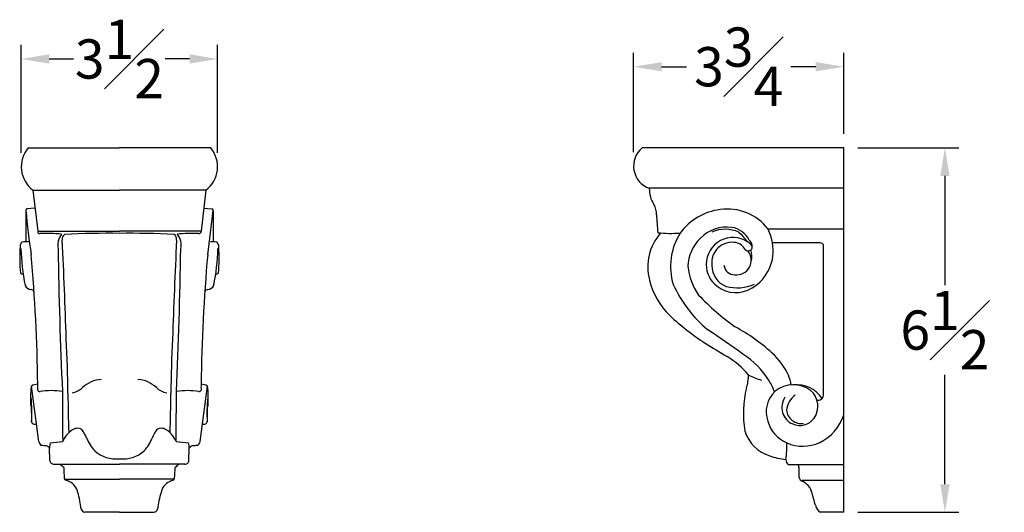
# Model space of a CAD drawing. Units: inches. Extents: x 27.8 to 48.5, y 31.3 to 53.
# Drawn here: x 30.9 to 48.5, y 44.2 to 53 of the extents above; entities that cross this region are included whole.
import ezdxf

# ---------------------------------------------------------------- set-up
doc = ezdxf.new("R2010")
doc.units = ezdxf.units.IN
doc.header["$MEASUREMENT"] = 0
doc.styles.get("Standard").update_dxf_attribs({"font": 'arial_0.ttf'})
doc.dimstyles.new('New OWP', dxfattribs={"dimtxt": 0.7, "dimasz": 0.5, "dimexe": 0.25, "dimexo": 0.25, "dimgap": 0.09, "dimtad": 0, "dimtih": 1, "dimtoh": 1, "dimdec": 4, "dimrnd": 0.0625, "dimzin": 0, "dimdsep": 46, "dimlunit": 5, "dimtxsty": 'Standard', "dimcen": 0, "dimadec": 0, "dimazin": 0, "dimtfac": 1, "dimtdec": 4, "dimtofl": 0, "dimtmove": 0, "dimatfit": 3, "dimfxl": 1, "dimfrac": 1, "dimtolj": 1, "dimtzin": 0, "dimarcsym": 0})

# ---------------------------------------------------------------- blocks, each defined once
blk = doc.blocks.new('*D12')
at = {"color": 0, "lineweight": -2, "transparency": 16777216}
for p, q in [((45.859, 50.735), (47.665, 50.735)), ((47.415, 50.235), (47.415, 48.284)), ((47.415, 44.735), (47.415, 46.686)), ((45.859, 44.235), (47.665, 44.235))]:
    blk.add_line(p, q, dxfattribs=at)
at = {"color": 0, "transparency": 16777216}
for points in [[(47.332, 50.235), (47.499, 50.235), (47.415, 50.735)], [(47.332, 44.735), (47.499, 44.735), (47.415, 44.235)]]:
    blk.add_solid(points, dxfattribs=at)
at = {"layer": 'Defpoints', "color": 0, "transparency": 16777216}
for p in [(45.609, 50.735), (45.609, 44.235), (47.415, 44.235)]:
    blk.add_point(p, dxfattribs=at)
at = {"color": 0, "transparency": 16777216, "insert": (47.415, 47.485), "char_height": 0.7, "attachment_point": 5}
blk.add_mtext('\\A1;6{\\H1.000000x;\\S1#2;}', dxfattribs=at)
blk = doc.blocks.new('*D14')
at = {"color": 0, "lineweight": -2, "transparency": 16777216}
for p, q in [((30.923, 50.648), (30.923, 52.572)), ((34.427, 50.648), (34.427, 52.572)), ((31.423, 52.322), (31.856, 52.322)), ((33.927, 52.322), (33.494, 52.322))]:
    blk.add_line(p, q, dxfattribs=at)
at = {"color": 0, "transparency": 16777216}
for points in [[(31.423, 52.406), (31.423, 52.239), (30.923, 52.322)], [(33.927, 52.406), (33.927, 52.239), (34.427, 52.322)]]:
    blk.add_solid(points, dxfattribs=at)
at = {"layer": 'Defpoints', "color": 0, "transparency": 16777216}
for p in [(34.427, 52.322), (30.923, 50.398), (34.427, 50.398)]:
    blk.add_point(p, dxfattribs=at)
at = {"color": 0, "transparency": 16777216, "insert": (32.675, 52.322), "char_height": 0.7, "attachment_point": 5}
blk.add_mtext('\\A1;3{\\H1.000000x;\\S1#2;}', dxfattribs=at)
blk = doc.blocks.new('*D15')
at = {"color": 0, "lineweight": -2, "transparency": 16777216}
for p, q in [((41.856, 50.66), (41.856, 52.434)), ((45.609, 50.985), (45.609, 52.434)), ((42.356, 52.184), (42.803, 52.184)), ((45.109, 52.184), (44.662, 52.184))]:
    blk.add_line(p, q, dxfattribs=at)
at = {"color": 0, "transparency": 16777216}
for points in [[(42.356, 52.267), (42.356, 52.101), (41.856, 52.184)], [(45.109, 52.267), (45.109, 52.101), (45.609, 52.184)]]:
    blk.add_solid(points, dxfattribs=at)
at = {"layer": 'Defpoints', "color": 0, "transparency": 16777216}
for p in [(45.609, 52.184), (45.609, 50.735), (41.856, 50.41)]:
    blk.add_point(p, dxfattribs=at)
at = {"color": 0, "transparency": 16777216, "insert": (43.732, 52.184), "char_height": 0.7, "attachment_point": 5}
blk.add_mtext('\\A1;3{\\H1.000000x;\\S3#4;}', dxfattribs=at)

msp = doc.modelspace()

# ---------------------------------------------------------------- linework, layer by layer
for p, q in [((31.04582, 50.73491), (32.67526, 50.73491)), ((34.3047, 50.73491), (32.67526, 50.73491)), ((45.60885, 50.73491), (42.01064, 50.73491)), ((45.60885, 44.23492), (45.60885, 50.73491)), ((31.13018, 49.98135), (32.67526, 49.98135)), ((31.13018, 49.98135), (31.2155, 49.25098)), ((34.22034, 49.98135), (32.67526, 49.98135)), ((34.22034, 49.98135), (34.13502, 49.25098)), ((45.60885, 50.01522), (42.13706, 50.01522)), ((31.00392, 49.61758), (31.00392, 49.06141)), ((31.16747, 49.66211), (31.02572, 49.64691)), ((34.18305, 49.66211), (34.32481, 49.64691)), ((34.3466, 49.61758), (34.3466, 49.06141)), ((31.2155, 49.25098), (32.67526, 49.25098)), ((34.13502, 49.25098), (32.67526, 49.25098)), ((45.60885, 49.2863), (44.25731, 49.2863)), ((45.18842, 49.03959), (44.33584, 49.03959)), ((45.24511, 46.32193), (45.24511, 49.00397)), ((31.23548, 45.49504), (31.10339, 46.48611)), ((34.11504, 45.49504), (34.24714, 46.48611)), ((31.43376, 45.15945), (31.42781, 45.37898)), ((33.91676, 45.15945), (33.92271, 45.37898)), ((31.50576, 45.09249), (32.67526, 45.09249)), ((33.84476, 45.09249), (32.67526, 45.09249)), ((45.60885, 45.08039), (44.62056, 45.08039)), ((44.81145, 44.85684), (44.81145, 45.03063)), ((31.69638, 44.82376), (32.67526, 44.82376)), ((33.65414, 44.82376), (32.67526, 44.82376)), ((45.60885, 44.8027), (44.8666, 44.8027)), ((32.67526, 44.23489), (32.05898, 44.23489)), ((32.67526, 44.23489), (33.29154, 44.23489)), ((45.60885, 44.23492), (45.18804, 44.23492))]:
    msp.add_line(p, q)
for centre, radius, start, end in [((31.44609, 50.39821), 0.52304, 139.930063, 232.844477), ((33.90444, 50.39821), 0.52304, 307.155523, 40.069937), ((42.27366, 50.41016), 0.4179, 129.004124, 250.921531), ((42.64287, 49.99934), 0.50606, 178.20269, 212.663856), ((31.03279, 49.61889), 0.02889, 104.165041, 182.591357), ((47.93184, 51.26147), 17.00755, 185.546652, 188.217805), ((17.41868, 51.26147), 17.00755, 351.782195, 354.453348), ((34.31774, 49.61889), 0.02889, 357.408643, 75.834959), ((41.91891, 49.54781), 0.34727, 358.776473, 30.913642), ((43.52978, 48.59864), 1.04451, 96.956974, 143.793293), ((43.53167, 48.73045), 0.91407, 37.45259, 98.075372), ((46.95983, 49.72217), 4.69725, 182.217767, 186.119937), ((31.25765, 49.24952), 0.04218, 178.011384, 267.42427), ((34.09287, 49.24952), 0.04218, 272.57573, 1.988616), ((43.51724, 48.66951), 0.654, 82.013814, 136.200793), ((43.49064, 48.71622), 0.5685, 64.779186, 114.59901), ((43.54611, 48.90457), 0.41724, 26.737011, 81.455), ((43.17982, 48.56325), 0.86668, 34.793542, 50.346921), ((43.35442, 48.86306), 0.99716, 10.196975, 25.115507), ((30.9761, 48.98853), 0.07412, 118.806883, 189.443619), ((31.00717, 48.77696), 0.28447, 81.291443, 103.580111), ((31.37964, 46.24009), 2.96988, 84.896715, 92.390685), ((31.88417, 48.99991), 0.31159, 140.478891, 192.281822), ((31.75773, 49.10777), 0.10478, 125.580139, 190.352131), ((-73.43759, 43.95521), 105.21755, 1.8369571, 2.7966589), ((32.51975, 31.14917), 18.06258, 89.506685, 92.611479), ((32.83078, 31.14917), 18.06258, 87.388521, 90.493315), ((138.78811, 43.95521), 105.21755, 177.2033411, 178.1630429), ((33.5928, 49.10777), 0.10478, 349.647869, 54.419861), ((33.97088, 46.24009), 2.96988, 87.609315, 95.103285), ((33.46635, 48.99991), 0.31159, 347.718178, 39.521109), ((34.34335, 48.77696), 0.28447, 76.419889, 98.708557), ((34.37443, 48.98853), 0.07412, 350.556381, 61.193117), ((43.02739, 48.61143), 0.9179, 138.712852, 194.704577), ((42.52684, 51.88674), 2.67591, 264.908212, 273.430824), ((43.6394, 48.61996), 1.12335, 147.977045, 196.641999), ((43.55967, 48.59979), 0.73318, 134.562085, 178.194375), ((43.63593, 48.65426), 0.48377, 118.028088, 179.655357), ((43.61877, 48.68479), 0.36688, 79.036326, 187.153361), ((43.6308, 48.67331), 0.46456, 55.855176, 118.573826), ((43.8027, 48.87927), 0.19941, 39.165442, 63.54085), ((43.79128, 48.96017), 0.18358, 1.160347, 46.025894), ((33.5906, 48.76318), 2.69606, 175.464623, 185.562571), ((34.74056, 49.0324), 3.82503, 181.368419, 191.334906), ((119.78395, 50.33903), 88.21544, 180.9128467, 182.566774), ((-54.43343, 50.33903), 88.21544, 357.433226, 359.0871533), ((30.60996, 49.0324), 3.82503, 348.665094, 358.631581), ((31.75993, 48.76318), 2.69606, 354.437429, 4.535377), ((43.69546, 48.7328), 0.26163, 262.425532, 39.286911), ((43.63928, 48.81939), 0.2309, 25.880987, 77.681345), ((43.90052, 48.97508), 0.07666, 225.740194, 310.419904), ((43.9173, 48.96388), 0.05752, 304.92489, 45.92389), ((43.60376, 48.80314), 0.36462, 345.031393, 18.150207), ((43.58238, 48.89716), 0.76681, 300.656335, 10.704489), ((45.19258, 48.9833), 0.05645, 21.482134, 94.224774), ((1.1982, 46.14373), 30.0212, 0.714633, 5.134544), ((64.15233, 46.14373), 30.0212, 174.865456, 179.285367), ((43.92418, 48.73748), 1.1033, 185.96148, 214.617406), ((43.6359, 48.65717), 0.48373, 179.862356, 233.677787), ((43.64322, 48.62997), 0.38859, 178.651883, 249.799231), ((43.65737, 48.66294), 0.18952, 186.341416, 271.088836), ((30.95098, 48.54483), 0.06133, 224.500107, 273.853581), ((34.39955, 48.54483), 0.06133, 266.146419, 315.499893), ((43.41416, 48.68656), 1.31132, 193.590217, 225.949479), ((31.11381, 48.34695), 0.14034, 208.207505, 264.076792), ((31.10494, 48.16067), 0.04702, 12.255328, 96.851983), ((34.24558, 48.16067), 0.04702, 83.148017, 167.744672), ((34.23671, 48.34695), 0.14034, 275.923208, 331.792495), ((44.66962, 49.27081), 2.3202, 204.782442, 230.144935), ((43.68281, 48.69981), 0.54602, 232.362502, 302.149618), ((43.70644, 48.9918), 0.75286, 254.79921, 294.221031), ((46.35531, 51.29942), 4.6171, 223.680263, 234.477659), ((45.73886, 51.25736), 4.77679, 227.348629, 236.962502), ((35.89161, 36.25454), 13.3936, 53.770206, 57.018141), ((42.11717, 44.64875), 3.28455, 47.764816, 61.73274), ((11.22616, 46.19028), 20.53128, 0.451706, 3.176655), ((54.12436, 46.19028), 20.53128, 176.823345, 179.548294), ((50.05402, 58.13324), 12.89418, 237.545417, 239.576001), ((42.74449, 45.7218), 1.50984, 39.597518, 58.895591), ((43.02054, 45.82149), 1.46617, 31.027918, 57.53477), ((43.38142, 46.06637), 1.38527, 25.874969, 47.068051), ((32.39451, 46.05128), 0.55674, 94.897688, 132.900346), ((32.95601, 46.05128), 0.55674, 47.099654, 85.102312), ((43.18048, 46.68298), 0.7274, 341.663246, 0.092897), ((44.95371, 48.99902), 2.54122, 245.69807, 251.370516), ((43.45132, 46.25306), 1.24693, 11.808418, 20.20598), ((31.43894, 46.39572), 0.34751, 164.923461, 181.667022), ((31.21802, 46.29716), 0.22101, 90.250512, 121.244922), ((30.48172, 46.46509), 0.73725, 356.110554, 4.128137), ((31.25043, 46.42695), 0.03522, 199.69689, 281.455941), ((31.77124, 46.71703), 0.35523, 279.667809, 313.44535), ((33.57928, 46.71703), 0.35523, 226.55465, 260.332191), ((34.10009, 46.42695), 0.03522, 258.544059, 340.30311), ((34.86881, 46.46509), 0.73725, 175.871863, 183.889446), ((34.1325, 46.29716), 0.22101, 58.755078, 89.749488), ((33.91158, 46.39572), 0.34751, 358.332978, 15.076539), ((45.72061, 46.0011), 1.90433, 166.23728, 189.608953), ((43.50317, 46.07971), 0.91991, 19.303341, 32.7414), ((44.70825, 45.98898), 0.52053, 53.710299, 128.371725), ((44.75987, 45.95407), 0.55782, 34.10023, 95.309718), ((33.44893, 46.2589), 2.36076, 176.923321, 183.16309), ((28.88438, 46.01532), 2.2282, 355.649847, 6.835044), ((31.44323, 44.99876), 1.406, 81.254004, 97.594062), ((296.88399, 47.42909), 265.22901, 180.2248106, 180.4174153), ((50.65241, 46.37374), 18.89563, 180.065499, 182.166855), ((14.69811, 46.37374), 18.89563, 357.833145, 359.934501), ((-231.53346, 47.42909), 265.22901, 359.5825847, 359.7751894), ((33.90729, 44.99876), 1.406, 82.405938, 98.745996), ((36.46614, 46.01532), 2.2282, 173.164956, 184.350153), ((31.90159, 46.2589), 2.36076, 356.83691, 3.076679), ((44.72901, 46.02669), 0.50541, 132.876093, 199.407044), ((44.82157, 46.10463), 0.31901, 145.231335, 247.342557), ((44.96208, 46.02001), 0.37817, 125.899647, 174.748712), ((44.77799, 46.12679), 0.36905, 324.239914, 49.770858), ((45.15392, 46.32803), 0.09139, 254.325122, 356.174076), ((31.15092, 47.85478), 1.72715, 268.037405, 268.633424), ((41.03916, 46.17819), 9.93854, 180.287295, 181.913661), ((34.19961, 47.85478), 1.72715, 271.366576, 271.962595), ((24.31136, 46.17819), 9.93854, 358.086339, 359.712705), ((44.85442, 46.08786), 0.27097, 187.044328, 277.181161), ((44.82372, 46.10228), 0.31768, 246.821352, 323.00605), ((44.821, 46.22307), 0.82644, 295.638542, 342.419446), ((31.16405, 45.8673), 0.06157, 199.932275, 283.483924), ((31.92531, 45.57398), 0.15934, 59.714975, 131.702057), ((31.51068, 45.34353), 0.61683, 20.171141, 36.632293), ((33.83985, 45.34353), 0.61683, 143.367707, 159.828859), ((33.42521, 45.57398), 0.15934, 48.297943, 120.285025), ((34.18647, 45.8673), 0.06157, 256.516076, 340.067725), ((44.81951, 46.0158), 0.58853, 195.476661, 247.376808), ((32.0655, 45.33436), 0.43497, 124.471825, 158.064551), ((32.79408, 45.84656), 0.7619, 202.39957, 222.634671), ((32.55644, 45.84656), 0.7619, 317.365329, 337.60043), ((33.28503, 45.33436), 0.43497, 21.935449, 55.528175), ((44.49337, 45.89226), 0.68315, 197.817982, 252.316037), ((31.3274, 45.50812), 0.09285, 188.100685, 243.974232), ((31.26447, 44.36872), 1.05621, 84.07532, 88.795746), ((31.35825, 45.34198), 0.07879, 28.005415, 78.846968), ((31.8422, 45.37303), 0.41443, 165.941407, 179.178545), ((30.93086, 51.43146), 5.97949, 274.886301, 277.023589), ((34.41966, 51.43146), 5.97949, 262.976411, 265.113699), ((33.50833, 45.37303), 0.41443, 0.821455, 14.058593), ((33.99228, 45.34198), 0.07879, 101.153032, 151.994585), ((34.08606, 44.36872), 1.05621, 91.204254, 95.92468), ((34.02312, 45.50812), 0.09285, 296.025768, 351.899315), ((43.28305, 45.41036), 1.31154, 349.817658, 2.718135), ((44.87962, 46.14763), 0.73335, 247.003637, 294.059924), ((32.61445, 45.76604), 0.57859, 228.828866, 276.032717), ((32.73607, 45.76604), 0.57859, 263.967283, 311.171134), ((44.77593, 46.79508), 1.62915, 252.493369, 262.877669), ((31.50263, 45.16131), 0.0689, 181.55152, 272.603841), ((31.30528, 44.68361), 0.51187, 42.929364, 53.013651), ((35.66809, 45.15372), 3.98987, 181.744696, 184.468794), ((29.68243, 45.15372), 3.98987, 355.531206, 358.255304), ((34.04524, 44.68361), 0.51187, 126.986349, 137.070636), ((33.84789, 45.16131), 0.0689, 267.396159, 358.44848), ((44.73421, 45.19452), 0.16107, 185.706215, 225.120507), ((44.70577, 45.02126), 0.10609, 5.069879, 33.872578), ((31.73015, 44.84494), 0.03986, 183.00344, 241.175992), ((33.62037, 44.84494), 0.03986, 298.824008, 356.99656), ((44.91258, 44.88164), 0.10413, 193.776438, 244.53605), ((31.50426, 44.21164), 0.63306, 63.89385, 70.945202), ((31.66446, 44.53378), 0.2733, 11.466422, 64.335562), ((33.68606, 44.53378), 0.2733, 115.664438, 168.533578), ((33.84627, 44.21164), 0.63306, 109.054798, 116.10615), ((44.60885, 44.29361), 0.55778, 52.938254, 62.336421), ((44.78941, 44.53766), 0.25422, 15.291043, 52.261804), ((30.14496, 44.06208), 1.86314, 7.11867, 16.399358), ((35.20556, 44.06208), 1.86314, 163.600642, 172.88133), ((31.52281, 40.70494), 14.06333, 15.061919, 16.099153), ((45.28287, 44.39096), 0.1826, 189.928439, 238.709597), ((32.06611, 44.30858), 0.07403, 192.166938, 264.472113), ((33.28441, 44.30858), 0.07403, 275.527887, 347.833062)]:
    msp.add_arc(centre, radius, start, end)

# ---------------------------------------------------------------- dimensions: what is measured, and where the dimension line sits
for base, p1, p2, picture, middle in [((34.42748, 52.32243), (30.92305, 50.39821), (34.42748, 50.39821), '*D14', (32.67526, 52.32243)), ((45.60885, 52.18387), (41.85576, 50.41016), (45.60885, 50.73491), '*D15', (43.7323, 52.18387))]:
    dim = msp.add_linear_dim(base=base, p1=p1, p2=p2, dimstyle='New OWP')
    dim.commit()
    dim.dimension.update_dxf_attribs({"geometry": picture, "text_midpoint": middle})
dim = msp.add_linear_dim(base=(47.41537, 44.23492), p1=(45.60885, 50.73491), p2=(45.60885, 44.23492), angle=90, dimstyle='New OWP')
dim.commit()
dim.dimension.update_dxf_attribs({"geometry": '*D12', "text_midpoint": (47.41537, 47.48491)})

doc.saveas('drawing.dxf')
